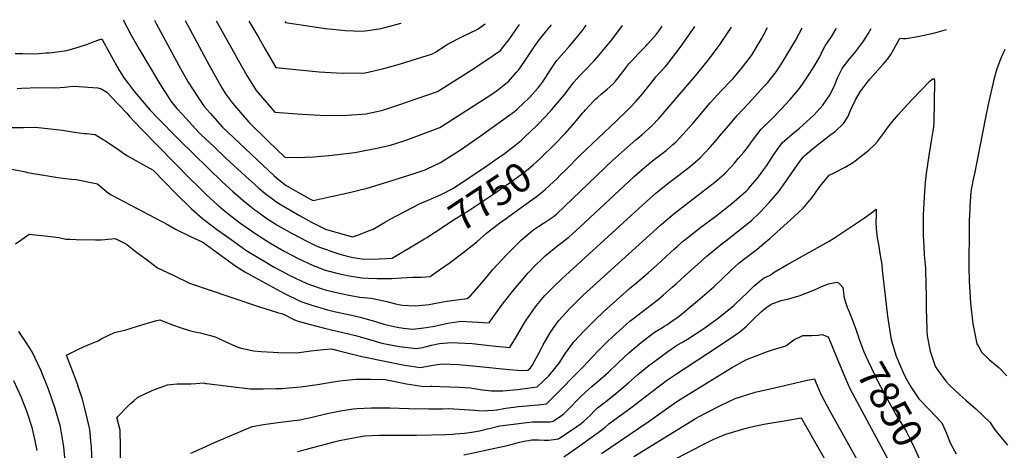
# Model space of a CAD drawing. Units: inches. Extents: x 2524742 to 2530113, y 1541760 to 1547099.
# Drawn here: x 2525602 to 2526573, y 1546665 to 1547089 of the extents above; entities that cross this region are included whole.
import ezdxf
from ezdxf.enums import TextEntityAlignment as Align

# ---------------------------------------------------------------- set-up
doc = ezdxf.new("R2010")
doc.units = ezdxf.units.IN
doc.header["$MEASUREMENT"] = 0
doc.layers.add('tile_2463_36_contour_10ft', color=144, linetype='Continuous')
doc.styles.add('Arial', font='arial.ttf')

msp = doc.modelspace()

# ---------------------------------------------------------------- linework, layer by layer
at = {"layer": 'tile_2463_36_contour_10ft'}
msp.add_line((2526403.29, 1546766.24, 7860), (2526406.9, 1546757.59, 7860), dxfattribs=at)
for points, elevation in [([(2525594.12, 1546982.54), (2525606.16, 1546982.83), (2525618.14, 1546982.96), (2525644.52, 1546980.16), (2525656.49, 1546978.21), (2525665.62, 1546976.89), (2525668.69, 1546976.6), (2525676.88, 1546975.92), (2525684.61, 1546970.97), (2525686.89, 1546969.48), (2525701.29, 1546960.06), (2525703.73, 1546958.16), (2525708.17, 1546955.01), (2525724.54, 1546945.91), (2525734.12, 1546940.64), (2525756.14, 1546918.15), (2525771.88, 1546902.43), (2525782.73, 1546892.97), (2525785.14, 1546890.97), (2525796.34, 1546882.71), (2525810.72, 1546872.26), (2525825.21, 1546862.01), (2525834.97, 1546855.97), (2525840.58, 1546852.53), (2525853.29, 1546845.05), (2525860.68, 1546841.09), (2525868.74, 1546836.89), (2525885.39, 1546828.93), (2525898.4, 1546824.35), (2525904.87, 1546822.6), (2525911.75, 1546820.75), (2525922.12, 1546818.49), (2525925.04, 1546817.9), (2525937.45, 1546815.68), (2525948.9, 1546814.47), (2525964.33, 1546811.27), (2525972.83, 1546809.19), (2525979.34, 1546807.87), (2525992.13, 1546806.91), (2526005.99, 1546808.22), (2526019.44, 1546810.94), (2526023.78, 1546811.78), (2526033.14, 1546813.14), (2526043.42, 1546814.23), (2526046.73, 1546816.94), (2526061.57, 1546834.24), (2526068.74, 1546842.73), (2526082.06, 1546857.41), (2526096.47, 1546871.86), (2526105.04, 1546879.11), (2526106.99, 1546880.69), (2526108.87, 1546882.12), (2526113.91, 1546885.56), (2526118.63, 1546888.57), (2526121.08, 1546890.1), (2526128.12, 1546894.82), (2526131.54, 1546897.79), (2526139.39, 1546904.96), (2526186.94, 1546950.34), (2526198.26, 1546960.55), (2526209.61, 1546970.68), (2526215.51, 1546975.54), (2526224.92, 1546983.87), (2526232.84, 1546992.28), (2526240.38, 1547000.93), (2526268.13, 1547033.54), (2526279.82, 1547047.78), (2526287.17, 1547057.13), (2526293.41, 1547065.58), (2526302.4, 1547079.34), (2526303.9, 1547081.7)], 7770), ([(2525594.74, 1546941.54), (2525608.2, 1546938.86), (2525610.3, 1546938.32), (2525640.21, 1546933.28), (2525647.6, 1546932.38), (2525653.4, 1546931.89), (2525658.24, 1546931.52), (2525678.99, 1546927.05), (2525685.56, 1546921.53), (2525689.83, 1546918.02), (2525692.75, 1546916.5), (2525748.81, 1546886.93), (2525755.98, 1546882.45), (2525771.4, 1546875.12), (2525782.81, 1546869.78), (2525800.89, 1546856.49), (2525815.27, 1546846.04), (2525824.29, 1546840.55), (2525830.08, 1546837.33), (2525862.8, 1546819.68), (2525879.32, 1546811.32), (2525891.21, 1546807.38), (2525894.77, 1546806.3), (2525905.67, 1546803.14), (2525912.18, 1546801.57), (2525920.04, 1546799.69), (2525935.27, 1546796.43), (2525937.9, 1546795.8), (2525948.36, 1546793.07), (2525951.89, 1546792.05), (2525961.38, 1546789.14), (2525965.57, 1546788.08), (2525974.49, 1546785.94), (2525980.72, 1546785.11), (2525989.64, 1546784.21), (2525998.06, 1546784.97), (2526002.86, 1546785.74), (2526011.01, 1546787.14), (2526013.97, 1546787.71), (2526024.31, 1546790.1), (2526037.15, 1546792), (2526048.45, 1546791.29), (2526065.07, 1546790.28), (2526068.69, 1546795.68), (2526079.04, 1546809.89), (2526090.77, 1546824.55), (2526096.83, 1546831.8), (2526103.19, 1546839.15), (2526110.94, 1546847.59), (2526116.49, 1546852.78), (2526120.2, 1546856.16), (2526130.64, 1546864.99), (2526136.75, 1546869.45), (2526143.48, 1546874.57), (2526154.36, 1546884.63), (2526207.89, 1546934.49), (2526218.45, 1546943.73), (2526227.65, 1546951.07), (2526236.92, 1546958.18), (2526239.37, 1546960.06), (2526246, 1546965.89), (2526248.79, 1546968.38), (2526255.84, 1546975.78), (2526258.93, 1546979.14), (2526265.85, 1546986.82), (2526282.87, 1547007.04), (2526293.64, 1547018.63), (2526303.83, 1547029.24), (2526305.44, 1547031.02), (2526314.74, 1547042.01), (2526323.46, 1547053.52), (2526324.28, 1547054.7), (2526333.38, 1547070.1), (2526335.59, 1547074.16), (2526339.09, 1547081.29)], 7780), ([(2525598.33, 1546868.14), (2525602.49, 1546871.08), (2525611.78, 1546877.5), (2525614.42, 1546877.3), (2525627.66, 1546875.94), (2525640.89, 1546874.3), (2525647.97, 1546872.81), (2525651.79, 1546872.65), (2525658.27, 1546872.45), (2525677.24, 1546871.91), (2525682.64, 1546872.14), (2525686.37, 1546872.31), (2525696.67, 1546873.21), (2525707.71, 1546867.91), (2525719.35, 1546858.76), (2525720.91, 1546857.5), (2525729.56, 1546850.91), (2525738.33, 1546844.58), (2525753.7, 1546837.13), (2525769.69, 1546829.52), (2525773.88, 1546828.09), (2525787.04, 1546823.6), (2525837.82, 1546806.45), (2525856.37, 1546800.66), (2525861.75, 1546799.3), (2525873.07, 1546793.21), (2525876.85, 1546791.97), (2525887.63, 1546789.1), (2525902.9, 1546785.1), (2525933.17, 1546777.78), (2525946.23, 1546774.17), (2525959.11, 1546770.4), (2525976.42, 1546767.11), (2525993.32, 1546765.01), (2525999.29, 1546766.08), (2526001.97, 1546766.64), (2526008.21, 1546768.21), (2526015.96, 1546769.97), (2526027.93, 1546771.12), (2526034.25, 1546770.8), (2526048.22, 1546769.93), (2526068.36, 1546767.76), (2526085.49, 1546766.16), (2526092.99, 1546778.44), (2526100.27, 1546790.99), (2526101.45, 1546793.02), (2526108.23, 1546802.73), (2526111.56, 1546807.25), (2526119.89, 1546817.22), (2526123.66, 1546821.24), (2526128.92, 1546826.55), (2526136.56, 1546833.7), (2526220.06, 1546909.78), (2526229.14, 1546917.96), (2526239.31, 1546926.21), (2526242.76, 1546929), (2526253.12, 1546936.71), (2526263.42, 1546944.46), (2526272.88, 1546952.75), (2526282.68, 1546963.25), (2526289.94, 1546971.62), (2526292.02, 1546974.05), (2526300.75, 1546984.38), (2526309.33, 1546994.45), (2526320.09, 1547006.05), (2526329.81, 1547016.5), (2526335.98, 1547023.22), (2526339.08, 1547026.76), (2526347.78, 1547037.45), (2526351.62, 1547043.29), (2526355.04, 1547048.68), (2526361.89, 1547060.2), (2526366.7, 1547068.49), (2526373.27, 1547080.88)], 7790), ([(2525704.38, 1547088.81), (2525712.46, 1547073.62), (2525720.12, 1547059.66), (2525740.39, 1547025.56), (2525750.29, 1547010.13), (2525752.43, 1547007.4), (2525754.29, 1547005.1), (2525757.39, 1547001.32), (2525762.82, 1546995.39), (2525779.46, 1546977.41), (2525781.28, 1546975.55), (2525793.63, 1546963.83), (2525805.66, 1546952.6), (2525825.05, 1546934.64), (2525834.11, 1546926.46), (2525838.15, 1546923.02), (2525844.36, 1546917.82), (2525852.75, 1546911.4), (2525854.96, 1546909.75), (2525860.12, 1546906.63), (2525866.45, 1546902.84), (2525878.02, 1546896.07), (2525887.13, 1546890.93), (2525890.13, 1546889.33), (2525903.92, 1546882.62), (2525914.11, 1546879.54), (2525924.37, 1546876.67), (2525930.52, 1546875.07), (2525936.26, 1546877.1), (2525947.1, 1546881.13), (2525950.62, 1546882.48), (2525957.94, 1546886.99), (2525962.97, 1546889.88), (2525967.43, 1546892.39), (2525996.44, 1546907.39), (2526005.04, 1546910.98), (2526017.67, 1546916.54), (2526029.83, 1546922.9), (2526035.28, 1546926.48), (2526060.41, 1546943.3), (2526076.3, 1546954.37), (2526078.73, 1546956.11), (2526088.54, 1546963.7), (2526096.72, 1546970.25), (2526100.13, 1546973.33), (2526111.89, 1546984.53), (2526121.02, 1546994.31), (2526126.65, 1547000.49), (2526130.58, 1547004.95), (2526139.8, 1547015.67), (2526148.29, 1547027.28), (2526154.7, 1547034.09), (2526158.31, 1547037.77), (2526168.38, 1547048.36), (2526172.66, 1547053.18), (2526185.75, 1547069.02), (2526196.39, 1547082.98)], 7740), ([(2525735.19, 1547088.44), (2525737.42, 1547084.43), (2525759.13, 1547043.79), (2525768.57, 1547027.25), (2525777.59, 1547013.08), (2525784.26, 1547003.24), (2525790.01, 1546996.72), (2525802.01, 1546983.16), (2525853.2, 1546934.94), (2525857.59, 1546931.39), (2525864.86, 1546925.62), (2525876.52, 1546919), (2525888.26, 1546912.5), (2525891.62, 1546910.68), (2525909.5, 1546914.58), (2525927.32, 1546918.55), (2525935.41, 1546920.53), (2525944.72, 1546923.02), (2525965.12, 1546929.18), (2525991.12, 1546937.23), (2526001.93, 1546941.05), (2526003.92, 1546941.83), (2526017.13, 1546948.11), (2526028.48, 1546955.45), (2526036.67, 1546960.77), (2526056.19, 1546974.12), (2526089.97, 1546998.33), (2526092.48, 1547000.66), (2526099.27, 1547006.96), (2526103.55, 1547010.97), (2526105.15, 1547012.52), (2526113.3, 1547021.57), (2526116.77, 1547026.25), (2526121.44, 1547033.09), (2526124.1, 1547037.35), (2526131.49, 1547048.38), (2526143.93, 1547062.48), (2526150.83, 1547070.66), (2526156.57, 1547077.81), (2526158.65, 1547080.41), (2526160.66, 1547083.4)], 7730), ([(2525765.54, 1547088.08), (2525789.21, 1547043.89), (2525795.27, 1547032.72), (2525801.49, 1547021.68), (2525805.37, 1547015.93), (2525812.03, 1547006.47), (2525819.89, 1546997.44), (2525828.26, 1546987.98), (2525847.01, 1546969.39), (2525863.85, 1546953.35), (2525875.66, 1546953.21), (2525891.92, 1546953.66), (2525910.42, 1546955.43), (2525923.99, 1546956.92), (2525932.65, 1546958.14), (2525954.44, 1546962.22), (2525967.85, 1546965.43), (2525982.31, 1546969.98), (2526016.5, 1546982.71), (2526067.71, 1547015.46), (2526073.3, 1547019.58), (2526083.03, 1547027.14), (2526084, 1547028.1), (2526092.05, 1547036.99), (2526093.76, 1547039.25), (2526099.83, 1547047.52), (2526109.67, 1547062.36), (2526114.7, 1547069.45), (2526121.46, 1547077.85), (2526126.41, 1547083.8)], 7720), ([(2525796.03, 1547087.72), (2525799.86, 1547080.96), (2525817.57, 1547048.99), (2525826.27, 1547033.85), (2525835.53, 1547019.01), (2525853.78, 1546997.78), (2525880.43, 1546995.83), (2525898.48, 1546994.69), (2525920.76, 1546994.39), (2525929.69, 1546995.01), (2525939.93, 1546995.75), (2525943.45, 1546996.19), (2525945.17, 1546996.54), (2525959.01, 1546999.48), (2525961.12, 1546999.95), (2525974.95, 1547004.68), (2526014.18, 1547018.26), (2526046.41, 1547038.61), (2526061.83, 1547048.61), (2526076.04, 1547058.59), (2526079.46, 1547062.73), (2526083.42, 1547067.6), (2526087.54, 1547073.7), (2526094.99, 1547084.17)], 7710), ([(2525828.32, 1547087.34), (2525829.87, 1547084.89), (2525838.12, 1547070.92), (2525844.34, 1547059.94), (2525854.93, 1547041.61), (2525897.37, 1547037.51), (2525920.06, 1547036.11), (2525942.75, 1547036.56), (2525961.08, 1547040.76), (2525977.82, 1547045.46), (2526009.23, 1547055.28), (2526011.42, 1547056.65), (2526021.5, 1547062.96), (2526024.66, 1547064.94), (2526038.87, 1547072.16), (2526053.32, 1547079.22), (2526061.22, 1547084.58)], 7700), ([(2525863.76, 1547086.92), (2525864.32, 1547086.02), (2525903.81, 1547080.21), (2525910.56, 1547079.35), (2525923.26, 1547078.04), (2525939.41, 1547077.68), (2525942.71, 1547077.69), (2525958.63, 1547080.22), (2525960.92, 1547080.83), (2525978.36, 1547085.56)], 7690), ([(2526126.53, 1546963.02), (2526129.69, 1546966.19), (2526139.75, 1546976.84), (2526149.25, 1546987.63), (2526156.99, 1546996.75), (2526158.46, 1546998.48), (2526159.88, 1547000.13), (2526168.19, 1547008.95), (2526169.79, 1547010.55), (2526171.59, 1547012.28), (2526175.43, 1547015.65), (2526181.24, 1547020.42), (2526186.9, 1547025.49), (2526189.36, 1547028.31), (2526195.79, 1547036.29), (2526202.65, 1547045.2), (2526205.49, 1547048.33), (2526211.72, 1547055.04), (2526219.36, 1547062.8), (2526221.16, 1547064.71), (2526224.43, 1547068.38), (2526229.87, 1547074.73), (2526232.92, 1547078.66), (2526235.51, 1547082.51)], 7750), ([(2526140.84, 1546941.47), (2526154.36, 1546954.99), (2526190.57, 1546989.13), (2526201.13, 1546999.3), (2526203.94, 1547002.25), (2526209.97, 1547008.71), (2526215.96, 1547015.66), (2526222.74, 1547024.04), (2526227.7, 1547030.39), (2526229.37, 1547032.49), (2526234.15, 1547037.86), (2526238.25, 1547042.42), (2526240.47, 1547044.77), (2526253.14, 1547061.36), (2526265.53, 1547079.2), (2526267.49, 1547082.13)], 7760), ([(2525673.97, 1546651.76), (2525673.18, 1546668.17), (2525673.01, 1546670.44), (2525671.72, 1546685.27), (2525669.11, 1546696.32), (2525666.41, 1546707.37), (2525664.43, 1546715.18), (2525661.23, 1546724.55), (2525659.02, 1546730.8), (2525648.45, 1546758.49), (2525659.88, 1546764.09), (2525666.02, 1546766.88), (2525671.64, 1546769.35), (2525679.81, 1546772.7), (2525683.49, 1546775.02), (2525696.03, 1546780.66), (2525706.07, 1546782.95), (2525718.51, 1546787.19), (2525729.34, 1546790.47), (2525737.46, 1546792.47), (2525740.47, 1546793.21), (2525753.09, 1546788.31), (2525760.7, 1546785.62), (2525769.76, 1546782.72), (2525775.13, 1546781.59), (2525780.73, 1546780.32), (2525785.15, 1546779.25), (2525789.01, 1546778.19), (2525795.08, 1546776.49), (2525803.56, 1546772.68), (2525811.99, 1546768.64), (2525816.72, 1546766.63), (2525820.6, 1546765.5), (2525825.66, 1546764.31), (2525832.73, 1546762.85), (2525840.24, 1546762.19), (2525852.07, 1546761.48), (2525857.56, 1546761.2), (2525875.65, 1546760.83), (2525889.2, 1546762.64), (2525901.9, 1546764.18), (2525909.55, 1546764.87), (2525915.92, 1546763.22), (2525939.63, 1546757.14), (2525963.74, 1546752.13), (2525979.9, 1546748.96), (2525996.87, 1546746.45), (2526002.59, 1546747.37), (2526005.76, 1546748.05), (2526011.88, 1546749.02), (2526018.57, 1546749.89), (2526026.55, 1546749.66), (2526035.02, 1546749.22), (2526052.36, 1546747.7), (2526084.59, 1546744.41), (2526096.73, 1546743.28), (2526103.17, 1546743.86), (2526105.61, 1546745.87), (2526107.41, 1546748.45), (2526115.63, 1546763.28), (2526118.28, 1546768.54), (2526125.4, 1546780.99), (2526133.37, 1546792.27), (2526144.41, 1546804.57), (2526153.53, 1546813.74), (2526157.71, 1546817.6), (2526164.16, 1546823.52), (2526233.97, 1546886.43), (2526242.86, 1546894.44), (2526246.82, 1546897.56), (2526258.62, 1546906.86), (2526274.55, 1546918.99), (2526287.33, 1546928.95), (2526296.95, 1546937.14), (2526303.77, 1546944.41), (2526306.77, 1546947.62), (2526310.76, 1546952.31), (2526315.96, 1546958.52), (2526320, 1546963.46), (2526324.46, 1546969.82), (2526332.97, 1546981.08), (2526342.69, 1546990.45), (2526344.51, 1546992.08), (2526352.34, 1547000.36), (2526361.47, 1547010.15), (2526370.81, 1547020.95), (2526378.77, 1547032.69), (2526385.42, 1547043.35), (2526390.69, 1547052.28), (2526393.52, 1547058.09), (2526395.92, 1547063.13), (2526402.61, 1547072.75), (2526406.83, 1547079.94), (2526407.14, 1547080.48)], 7800), ([(2525701.9, 1546654.17), (2525701.96, 1546667.86), (2525701.31, 1546684.61), (2525698.2, 1546697.15), (2525710.84, 1546710.12), (2525714.8, 1546713.6), (2525718.71, 1546716.76), (2525724.55, 1546719.79), (2525735.17, 1546724.79), (2525745.32, 1546728.4), (2525748.26, 1546729.16), (2525757.62, 1546730.37), (2525766.86, 1546730.29), (2525770.94, 1546730.26), (2525776.13, 1546730.56), (2525783.89, 1546731.15), (2525785.55, 1546730.74), (2525786.79, 1546730.43), (2525829.67, 1546725.26), (2525842.31, 1546725.21), (2525854.94, 1546725.52), (2525860.96, 1546725.81), (2525867.56, 1546726.24), (2525879.51, 1546727.31), (2525890.93, 1546728.8), (2525896.03, 1546729.5), (2525911.35, 1546732.1), (2525917.85, 1546733.11), (2525930.4, 1546734.65), (2525933.86, 1546734.71), (2525948.45, 1546734.91), (2525962.58, 1546734.57), (2525983.46, 1546730.36), (2526000.51, 1546727.48), (2526006.95, 1546727.88), (2526008.94, 1546728.06), (2526016.89, 1546727.77), (2526034.97, 1546727.02), (2526046.59, 1546726.32), (2526050.37, 1546725.72), (2526052.38, 1546725.33), (2526058.39, 1546724.51), (2526064.36, 1546723.74), (2526067.29, 1546723.37), (2526070.09, 1546723.3), (2526072.7, 1546723.31), (2526078.58, 1546723.34), (2526085.15, 1546723.95), (2526092.83, 1546724.83), (2526095.52, 1546725.16), (2526112.36, 1546727.27), (2526118.04, 1546732.55), (2526123.65, 1546738.04), (2526128.49, 1546743.87), (2526134.09, 1546750.72), (2526140.36, 1546760.53), (2526148.59, 1546771.47), (2526158.65, 1546782.42), (2526169, 1546792.98), (2526178.28, 1546801.81), (2526190.41, 1546812.68), (2526203.39, 1546824.05), (2526210.27, 1546829.85), (2526222.14, 1546839.9), (2526230.59, 1546847.58), (2526247.57, 1546863.12), (2526250.34, 1546865.56), (2526256.53, 1546870.99), (2526263.66, 1546876.66), (2526272.27, 1546883.45), (2526288.27, 1546895.46), (2526304.1, 1546907.75), (2526318.49, 1546920.42), (2526320.15, 1546922.1), (2526322.55, 1546924.82), (2526329.45, 1546932.8), (2526336.64, 1546942.46), (2526338.57, 1546945.35), (2526345.41, 1546956.03), (2526353.59, 1546967.5), (2526356.28, 1546969.9), (2526363.84, 1546976.53), (2526370.79, 1546982.1), (2526374.45, 1546985.32), (2526384.47, 1546994.49), (2526388.19, 1546998.35), (2526393.62, 1547004.61), (2526398.08, 1547010.76), (2526400.25, 1547014.14), (2526404.82, 1547022.94), (2526408.56, 1547032.1), (2526411.13, 1547037.53), (2526412.84, 1547040.92), (2526420.47, 1547050.53), (2526424.91, 1547055.77), (2526433.87, 1547067.64), (2526438.29, 1547074.8), (2526441.41, 1547080.08)], 7810), ([(2525770.94, 1546662.16), (2525782.37, 1546666.84), (2525794.44, 1546672.37), (2525831.48, 1546688.39), (2525842.6, 1546690.16), (2525854.57, 1546691.87), (2525859.37, 1546692.46), (2525878.5, 1546694.93), (2525890.56, 1546697.46), (2525905.33, 1546700.97), (2525913.68, 1546702.75), (2525918.4, 1546703.74), (2525930.93, 1546705.7), (2525935.01, 1546705.98), (2525948.97, 1546706.73), (2525961.98, 1546706.7), (2525967.02, 1546706.66), (2525985.96, 1546706.06), (2526005.49, 1546705.65), (2526010.73, 1546705.57), (2526018.75, 1546705.81), (2526025.05, 1546705.88), (2526050.91, 1546704.46), (2526054.63, 1546704.14), (2526060.72, 1546703.71), (2526063.21, 1546703.85), (2526069.62, 1546704.36), (2526072.57, 1546704.81), (2526079.54, 1546705.95), (2526081.56, 1546706.23), (2526093.81, 1546707.84), (2526113.14, 1546709.69), (2526121.55, 1546710.69), (2526126.73, 1546715.77), (2526157.55, 1546747.13), (2526172.45, 1546762.67), (2526182.64, 1546772.81), (2526192.99, 1546782.57), (2526203.52, 1546791.9), (2526207.43, 1546795.01), (2526228.9, 1546811.49), (2526231.37, 1546813.43), (2526236.86, 1546817.83), (2526245.38, 1546825.38), (2526249.15, 1546828.77), (2526258.24, 1546837.06), (2526279.9, 1546856.45), (2526294.61, 1546868.39), (2526298.12, 1546871.2), (2526317.01, 1546885.78), (2526323.81, 1546891.27), (2526330.66, 1546897.86), (2526332.35, 1546899.59), (2526340.84, 1546908.83), (2526350.13, 1546919.43), (2526358.26, 1546930.77), (2526366.13, 1546942.38), (2526372.58, 1546951.34), (2526374.55, 1546953.71), (2526376.4, 1546955.4), (2526385.04, 1546962.57), (2526402.11, 1546976.01), (2526405.52, 1546978.54), (2526414.43, 1546986.8), (2526418.25, 1546993.1), (2526421.16, 1546999.46), (2526422.43, 1547002.35), (2526425.83, 1547009.86), (2526426.82, 1547011.7), (2526430.39, 1547017.9), (2526437.34, 1547027.05), (2526439.96, 1547030.17), (2526453.13, 1547044.9), (2526457.66, 1547050.18), (2526460.76, 1547054.71), (2526463.73, 1547059.9), (2526469.17, 1547069.93), (2526469.47, 1547070.44), (2526469.94, 1547070.5), (2526472.74, 1547070.24), (2526475.78, 1547070.34), (2526487.29, 1547072.17), (2526504.23, 1547075.99), (2526508.56, 1547077.15), (2526513.44, 1547078.53), (2526515.53, 1547079.2)], 7820), ([(2525598.03, 1547055.52), (2525605.63, 1547055.64), (2525617.17, 1547055.3), (2525621.33, 1547055.55), (2525628.42, 1547056.04), (2525631.67, 1547056.3), (2525644.23, 1547057.86), (2525648.98, 1547058.61), (2525654.6, 1547060.19), (2525660.21, 1547061.83), (2525669.13, 1547064.76), (2525675.71, 1547067.33), (2525680.45, 1547069.08), (2525683.47, 1547070.1), (2525698.65, 1547042.25), (2525700.86, 1547038.45), (2525703.13, 1547034.75), (2525704.72, 1547032.39), (2525708.21, 1547027.2), (2525709.55, 1547025.51), (2525713.69, 1547020.34), (2525717.66, 1547015.63), (2525730.83, 1547000.21), (2525733.13, 1546997.62), (2525736.25, 1546994.27), (2525760.33, 1546969.72), (2525801.98, 1546929.25), (2525812.57, 1546919.56), (2525822.22, 1546911.24), (2525827.48, 1546907), (2525834.24, 1546901.58), (2525837.11, 1546899.47), (2525845.02, 1546893.79), (2525856.86, 1546886.29), (2525870.28, 1546878.51), (2525872.21, 1546877.49), (2525883.92, 1546871.35), (2525893.95, 1546866.6), (2525897.77, 1546864.81), (2525904.62, 1546862.38), (2525908.92, 1546860.94), (2525917.9, 1546857.93), (2525922.76, 1546856.51), (2525929.24, 1546855.07), (2525941.67, 1546853.08), (2525956.52, 1546853.22), (2525969.45, 1546853.88), (2526001.16, 1546872.98)], 7750), ([(2526572.98, 1547059.45), (2526569.57, 1547051.74), (2526565.15, 1547040.58), (2526562.2, 1547029.81), (2526556.64, 1547005.38), (2526554.19, 1546994.28), (2526545.3, 1546947.13), (2526543.4, 1546938.68), (2526541.46, 1546930.23), (2526540.71, 1546926.19), (2526539.98, 1546921.77), (2526539.69, 1546919), (2526538.62, 1546905.56), (2526538.45, 1546901.87), (2526538.05, 1546891.05), (2526537.84, 1546884.11), (2526537.56, 1546845.49), (2526537.82, 1546831.77), (2526539.37, 1546809.74), (2526541.44, 1546789.19), (2526545.57, 1546769.79), (2526547.3, 1546766.55), (2526550.41, 1546761.01), (2526557.97, 1546753.74), (2526567.04, 1546746.21), (2526574.92, 1546738.27)], 7820), ([(2525599.84, 1547021.11), (2525604.32, 1547021.54), (2525620.88, 1547021.96), (2525637.67, 1547021.81), (2525642.37, 1547022.04), (2525646.66, 1547022.4), (2525649.43, 1547022.7), (2525655.28, 1547023.27), (2525665.97, 1547022.82), (2525669.78, 1547022.48), (2525679.42, 1547021.6), (2525682.83, 1547020.68), (2525688.25, 1547017.61), (2525693.27, 1547012.35), (2525708.01, 1546996.64), (2525710.77, 1546993.52), (2525722.37, 1546980.99), (2525771.15, 1546931.53), (2525777.97, 1546924.8), (2525787.01, 1546915.91), (2525790.13, 1546913.08), (2525797.7, 1546906.31), (2525803.82, 1546901.1), (2525808.7, 1546896.99), (2525818.91, 1546889.03), (2525825.54, 1546884.38), (2525835.06, 1546877.81), (2525837.95, 1546875.96), (2525848.92, 1546869.04), (2525856.73, 1546864.5), (2525863.11, 1546860.8), (2525877.34, 1546853.33), (2525891.56, 1546846.79), (2525896.82, 1546844.73), (2525902.52, 1546842.65), (2525914.83, 1546839.21), (2525927.16, 1546836.68), (2525939.59, 1546834.67), (2525945.68, 1546834.35), (2525954.35, 1546833.99), (2525969.19, 1546834.09), (2525978.76, 1546834.57), (2525984.12, 1546834.85), (2525989.89, 1546835.39), (2525998.42, 1546835.16), (2526006.82, 1546836.01), (2526011.93, 1546839.4), (2526025.54, 1546849.09), (2526039.22, 1546859.36), (2526052.96, 1546870.22), (2526062.43, 1546878.7), (2526075.62, 1546888.8), (2526080.72, 1546892.38), (2526094.35, 1546902.2), (2526112.57, 1546915.33), (2526120.13, 1546921.7), (2526124.08, 1546925.15), (2526128.6, 1546929.45)], 7760), ([(2525876.15, 1546663.71), (2525886.38, 1546666.31), (2525891.42, 1546667.63), (2525903.61, 1546670.93), (2525912.47, 1546673.19), (2525917.53, 1546674.41), (2525931.46, 1546677.16), (2525936.49, 1546678.05), (2525942.12, 1546678.98), (2525956.89, 1546679.7), (2525988.43, 1546679.7), (2525993.37, 1546679.78), (2526022.55, 1546680.36), (2526029.12, 1546680.73), (2526031.99, 1546680.92), (2526040.55, 1546681.56), (2526045.22, 1546682.21), (2526049.84, 1546683.03), (2526055.56, 1546684.13), (2526056.77, 1546684.47), (2526075.45, 1546688.9), (2526099.42, 1546691.87), (2526107.71, 1546692.76), (2526110.26, 1546692.89), (2526113.94, 1546692.98), (2526117.02, 1546692.91), (2526120.88, 1546692.76), (2526125, 1546692.75), (2526127.76, 1546693.4), (2526127.92, 1546693.45), (2526132.3, 1546696.32), (2526135.04, 1546698.15), (2526137.47, 1546699.97), (2526138.49, 1546700.81), (2526140.63, 1546702.83), (2526145.26, 1546707.4), (2526151.93, 1546714.37), (2526155.02, 1546717.56), (2526160.14, 1546722.51), (2526166.13, 1546727.63), (2526168.51, 1546729.66), (2526177.25, 1546737.05), (2526182.65, 1546741.85), (2526192.05, 1546751.06), (2526202.47, 1546760.66), (2526213.11, 1546769.73), (2526222.35, 1546776.94), (2526227.97, 1546781.13), (2526231.82, 1546783.58), (2526233.99, 1546784.89), (2526237.85, 1546787.06), (2526240.21, 1546788.52), (2526245.94, 1546792.48), (2526251.09, 1546796.14), (2526252.28, 1546797.02), (2526270.32, 1546811.99), (2526284.12, 1546823.7), (2526286.83, 1546826.2), (2526293.84, 1546832.87), (2526303.44, 1546842.24), (2526311.08, 1546849.2), (2526314.33, 1546851.79), (2526328.99, 1546862.91), (2526337.72, 1546870.17), (2526341.53, 1546873.39), (2526365.18, 1546894.76), (2526374.31, 1546903.38), (2526379.39, 1546909.1), (2526383.28, 1546913.9), (2526389.06, 1546922.24), (2526391.3, 1546925.14), (2526400.14, 1546935.75), (2526404.94, 1546938.13), (2526415.73, 1546943.56), (2526424.02, 1546948.5), (2526425.75, 1546949.8), (2526433.23, 1546955.67), (2526438.95, 1546960.27), (2526444.99, 1546965.84), (2526447.64, 1546968.99), (2526453.42, 1546976.65), (2526458.53, 1546983.62), (2526460.81, 1546986.58), (2526464.45, 1546991.03), (2526468.26, 1546995.41), (2526473.81, 1547001.62), (2526481.55, 1547009.97), (2526499.42, 1547028.71), (2526501.02, 1547029.98), (2526502.79, 1547031.03), (2526503.71, 1547029.21), (2526503.76, 1547027.89), (2526503.03, 1546988.19), (2526502.74, 1546982.94), (2526501.91, 1546977.35), (2526500.96, 1546971.57), (2526498.1, 1546955.22), (2526496.7, 1546946.23), (2526495.56, 1546937.3), (2526494.72, 1546928.45), (2526494.04, 1546919.6), (2526492.67, 1546896.63), (2526492.49, 1546889.57), (2526492.51, 1546885.83), (2526492.68, 1546875.1), (2526492.8, 1546872.27), (2526493.71, 1546857.24), (2526494.92, 1546844.16), (2526495.38, 1546826.71), (2526495.57, 1546818.41), (2526495.58, 1546804.62), (2526496.32, 1546783.32), (2526496.63, 1546777.6), (2526499.64, 1546762.45), (2526504.04, 1546748.81), (2526504.63, 1546747.03), (2526506.62, 1546744.13), (2526515.07, 1546732.88), (2526518.52, 1546728.89), (2526528.79, 1546719.28), (2526534.74, 1546714.05), (2526544.56, 1546705.69), (2526551.09, 1546699.48), (2526558.51, 1546692.1), (2526562.16, 1546686.18), (2526569.14, 1546677.65), (2526575.73, 1546669.79)], 7830), ([(2526001.16, 1546872.98), (2526003.68, 1546874.5), (2526017.72, 1546883.5), (2526029.74, 1546891.79), (2526040.79, 1546898.46), (2526043.1, 1546899.69), (2526069.56, 1546917.26), (2526083.89, 1546927.08), (2526096.47, 1546936.32), (2526103.6, 1546941.68), (2526108.44, 1546945.9), (2526114.99, 1546951.72), (2526119.35, 1546955.97), (2526126.16, 1546962.65), (2526126.53, 1546963.02)], 7750), ([(2526128.6, 1546929.45), (2526131.54, 1546932.25), (2526135.05, 1546935.68), (2526140.84, 1546941.47)], 7760), ([(2526039.96, 1546660.5), (2526084.36, 1546670.03), (2526089.06, 1546671.17), (2526094.87, 1546672.68), (2526097.95, 1546673.34), (2526101.04, 1546674), (2526104.12, 1546674.56), (2526106.83, 1546674.99), (2526107.92, 1546675.15), (2526111.21, 1546675.21), (2526114.23, 1546675.09), (2526119.36, 1546674.83), (2526123.69, 1546674.83), (2526133.24, 1546675.97), (2526151.24, 1546688.25), (2526155.64, 1546691.32), (2526158.43, 1546693.42), (2526161.3, 1546696), (2526164.9, 1546699.3), (2526168.24, 1546702.97), (2526171.68, 1546706.5), (2526178.18, 1546711.44), (2526187.82, 1546719.21), (2526202.31, 1546731.12), (2526211.62, 1546739.54), (2526222.35, 1546748.41), (2526231.7, 1546755.33), (2526241.13, 1546762.07), (2526248.52, 1546767.24), (2526250.69, 1546768.52), (2526254.72, 1546770.88), (2526260.55, 1546774.28), (2526276.59, 1546784.82), (2526286.06, 1546791.5), (2526290.74, 1546794.8), (2526297.67, 1546800.46), (2526305.91, 1546807.44), (2526314.38, 1546815.2), (2526318.44, 1546819.15), (2526326.12, 1546826.63), (2526335.32, 1546834.21), (2526341.86, 1546837.42), (2526345.78, 1546840.09), (2526358.39, 1546847.53), (2526394.16, 1546867.32), (2526399.93, 1546870.63), (2526405.4, 1546874.08), (2526434.88, 1546893.63), (2526440.73, 1546898.12), (2526446.14, 1546902.17), (2526446.16, 1546896.08), (2526445.98, 1546889.33), (2526446.26, 1546882.95), (2526447.34, 1546874.18), (2526448.44, 1546867.53), (2526450.39, 1546856.51), (2526451.82, 1546847.63), (2526452.22, 1546842.17), (2526455.99, 1546808.25), (2526457.32, 1546797.04), (2526460.71, 1546775.72), (2526462.48, 1546769.31), (2526466.14, 1546757.48), (2526469.61, 1546749.02), (2526473.92, 1546739.06), (2526476.55, 1546734.05), (2526480.39, 1546727.16), (2526488.38, 1546715.63), (2526498.25, 1546705.33), (2526510.84, 1546691.72), (2526515.71, 1546681.84), (2526519.01, 1546672.82), (2526521.75, 1546667.4), (2526525.2, 1546661.19)], 7840), ([(2526138.56, 1546658.49), (2526150.34, 1546666.64), (2526172.36, 1546682.3), (2526177.81, 1546686.24), (2526179.3, 1546687.62), (2526183, 1546690.8), (2526206.04, 1546707.56), (2526231.45, 1546727.39), (2526240.87, 1546734.16), (2526250.43, 1546740.61), (2526280.24, 1546760.15), (2526301.41, 1546774.37), (2526311.97, 1546781.51), (2526318.6, 1546786.92), (2526324.84, 1546793.3), (2526333.41, 1546801.57), (2526338.54, 1546805.6), (2526342.72, 1546808.76), (2526352.55, 1546812.38), (2526360.06, 1546814.07), (2526370.33, 1546816.89), (2526382.34, 1546821.47), (2526386.23, 1546823.05), (2526390.58, 1546825.14), (2526392.39, 1546826.05), (2526394.94, 1546827.23), (2526399.34, 1546828.65), (2526407.47, 1546830.53), (2526409.24, 1546829.69), (2526410.88, 1546828.14), (2526413.3, 1546825.12), (2526414.02, 1546820.34), (2526414.44, 1546816.35), (2526415.86, 1546811.56), (2526418.14, 1546804.66), (2526419.06, 1546802.65), (2526423.04, 1546792.92), (2526426.54, 1546783.09), (2526427.54, 1546780.15)], 7850), ([(2525647.46, 1546650.04), (2525645.87, 1546668.12), (2525642.98, 1546685.92), (2525642.54, 1546687.81), (2525637.58, 1546706.14), (2525630.99, 1546725.09), (2525623.23, 1546743.59), (2525614.73, 1546761.78), (2525608.35, 1546771.8), (2525601.79, 1546781.75)], 7790), ([(2526427.54, 1546780.15), (2526429.88, 1546773.22), (2526431.68, 1546768.03), (2526433.69, 1546762.84), (2526435.68, 1546758.31), (2526438.31, 1546752.64), (2526447.93, 1546732.57), (2526453.51, 1546721.91), (2526459.09, 1546711.83), (2526466.71, 1546698.56), (2526472.3, 1546689.55), (2526476.12, 1546682.94), (2526478.55, 1546678.5), (2526480.89, 1546673.68), (2526483.9, 1546667.03), (2526489.35, 1546655.33), (2526497.45, 1546642.43)], 7850), ([(2526175.76, 1546661.81), (2526221.81, 1546692.89), (2526239.84, 1546705.77), (2526249.79, 1546712.71), (2526259.3, 1546718.88), (2526303.79, 1546745.93), (2526317.92, 1546753.86), (2526338.34, 1546761.86), (2526345.18, 1546764.12), (2526357.18, 1546767.78), (2526365.31, 1546773.47), (2526374.1, 1546777.92), (2526382.65, 1546777.79), (2526389.03, 1546778.26), (2526393.1, 1546778.73), (2526398.92, 1546776.7), (2526403.29, 1546766.24)], 7860), ([(2526406.9, 1546757.59), (2526406.97, 1546757.42), (2526415.77, 1546736.16), (2526420.44, 1546725.7), (2526427.42, 1546712.37), (2526455.32, 1546660.34), (2526467.39, 1546638.35), (2526471.59, 1546630.97), (2526483.33, 1546612.02), (2526488.8, 1546605.22), (2526495.3, 1546596.75), (2526500.88, 1546586.71), (2526503.53, 1546581.02), (2526513.8, 1546559.66), (2526516.87, 1546554.86), (2526520.42, 1546553.01), (2526564.24, 1546531.98), (2526576.58, 1546526.61)], 7860), ([(2525619.73, 1546664.57), (2525617.34, 1546675.91), (2525614.92, 1546687.26), (2525609.84, 1546702.27), (2525607.48, 1546708.35), (2525603.8, 1546717.33), (2525596.6, 1546733.08)], 7780), ([(2526207.62, 1546658.65), (2526264.58, 1546693.89), (2526268.4, 1546696.24), (2526278.1, 1546701.41), (2526293.71, 1546709.33), (2526307.46, 1546715.85), (2526326.98, 1546722.03), (2526346.03, 1546726.49), (2526377.07, 1546733.53), (2526385.39, 1546735.27), (2526387.92, 1546729.2), (2526392.46, 1546718.71), (2526399.55, 1546705.41), (2526443.43, 1546626.72)], 7870), ([(2526224.75, 1546643.96), (2526275.05, 1546670.14), (2526286.46, 1546675.83), (2526295.75, 1546679.75), (2526298.18, 1546680.72), (2526316.98, 1546686.4), (2526323.46, 1546687.82), (2526335.66, 1546690.42), (2526357.62, 1546694.25), (2526372.48, 1546696.84), (2526409.8, 1546631.26)], 7880)]:
    msp.add_lwpolyline(points, dxfattribs=dict(at, elevation=elevation))

# ---------------------------------------------------------------- texts
at = {"color": 18, "style": 'Arial'}
for s, rotation, p in [('7750', 33.58515, (2526065.94, 1546914.85)), ('7850', -60.15534, (2526460.17, 1546709.96))]:
    msp.add_text(s, height=28.8, rotation=rotation, dxfattribs=at).set_placement(p, align=Align.MIDDLE_CENTER)

doc.saveas('drawing.dxf')
